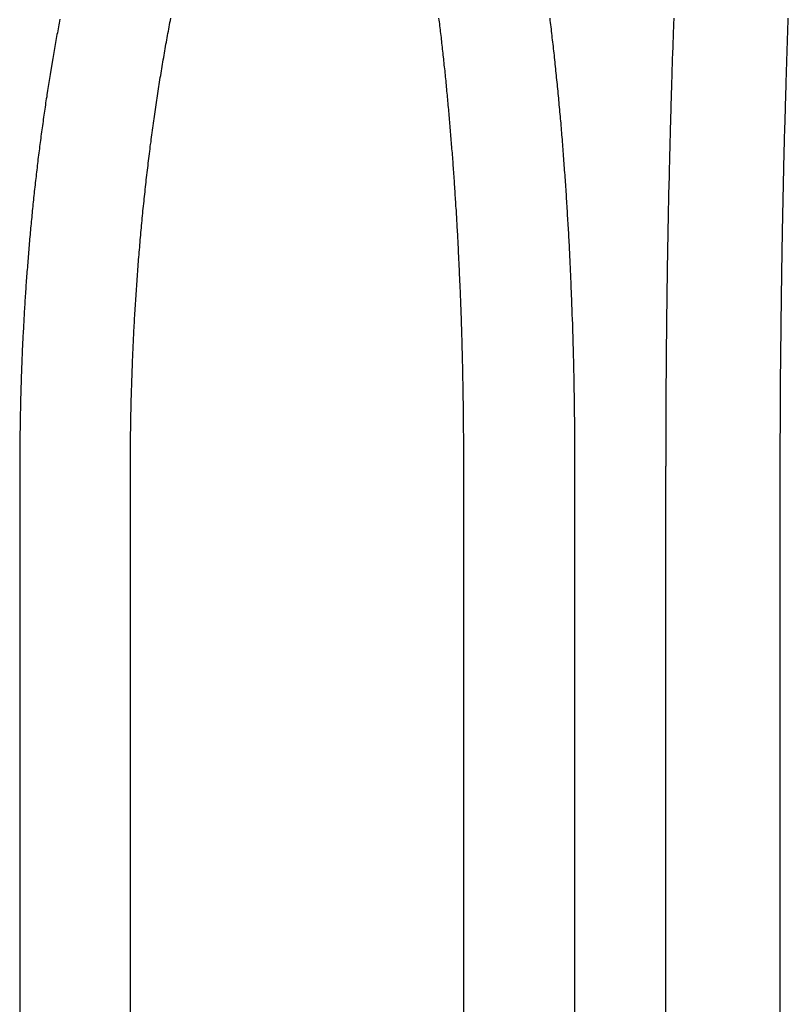
# Model space of a CAD drawing. Extents: x -150 to 288, y -150 to 465.
# Drawn here: x 103 to 110, y 382 to 390 of the extents above; entities that cross this region are included whole.
import ezdxf

# ---------------------------------------------------------------- set-up
doc = ezdxf.new("R2010")
doc.units = 0
doc.header["$LTSCALE"] = 20
doc.linetypes.add('VERDECKT', pattern=[0.375, 0.25, -0.125])
doc.layers.get('0').update_dxf_attribs({"linetype": 'CONTINUOUS'})

# ---------------------------------------------------------------- blocks, each defined once
blk = doc.blocks.new('A$C049310BF')
at = {"color": 1, "linetype": 'VERDECKT', "extrusion": (0, 1, -2e-16)}
for p, q in [((-381.9487, 292.1315), (-381.9487, 285.6315)), ((-376.3022, 292.1315), (-376.3022, 285.6315))]:
    blk.add_line(p, q, dxfattribs=at)
at = {"color": 3, "linetype": 'CONTINUOUS', "extrusion": (0, 1, -2e-16)}
for p, q in [((-380.9805, 285.6315), (-380.9805, 292.1315)), ((-378.0664, 285.6315), (-378.0664, 292.1315)), ((-377.0982, 292.1315), (-377.0982, 287.2315)), ((-375.2999, 287.2315), (-375.2999, 292.1315))]:
    blk.add_line(p, q, dxfattribs=at)
at = {"color": 1}
for points in [[(-381.597, 296.036, 0), (-381.6, 296.019, 0), (-381.604, 296.002, 0), (-381.607, 295.986, 0), (-381.61, 295.969, 0), (-381.613, 295.952, 0), (-381.616, 295.935, 0), (-381.619, 295.918, 0), (-381.623, 295.901, 0), (-381.626, 295.884, 0), (-381.629, 295.867, 0), (-381.632, 295.849, 0), (-381.635, 295.832, 0), (-381.638, 295.815, 0), (-381.641, 295.798, 0), (-381.644, 295.781, 0), (-381.647, 295.763, 0), (-381.65, 295.746, 0), (-381.653, 295.729, 0), (-381.656, 295.711, 0), (-381.659, 295.694, 0), (-381.662, 295.677, 0), (-381.665, 295.659, 0), (-381.668, 295.642, 0), (-381.671, 295.624, 0), (-381.674, 295.607, 0), (-381.677, 295.589, 0), (-381.68, 295.572, 0), (-381.683, 295.554, 0), (-381.686, 295.536, 0), (-381.688, 295.519, 0), (-381.691, 295.501, 0), (-381.694, 295.483, 0), (-381.697, 295.466, 0), (-381.7, 295.448, 0), (-381.702, 295.43, 0), (-381.705, 295.412, 0), (-381.708, 295.394, 0), (-381.711, 295.377, 0), (-381.713, 295.359, 0), (-381.716, 295.341, 0), (-381.719, 295.323, 0), (-381.722, 295.305, 0), (-381.724, 295.287, 0), (-381.727, 295.269, 0), (-381.73, 295.251, 0), (-381.732, 295.233, 0), (-381.735, 295.215, 0), (-381.737, 295.197, 0), (-381.74, 295.179, 0), (-381.743, 295.161, 0), (-381.745, 295.142, 0), (-381.748, 295.124, 0), (-381.75, 295.106, 0), (-381.753, 295.088, 0), (-381.755, 295.07, 0), (-381.758, 295.051, 0), (-381.76, 295.033, 0), (-381.763, 295.015, 0), (-381.765, 294.996, 0), (-381.767, 294.978, 0), (-381.77, 294.96, 0), (-381.772, 294.941, 0), (-381.775, 294.923, 0), (-381.777, 294.905, 0), (-381.779, 294.886, 0), (-381.782, 294.868, 0), (-381.784, 294.849, 0), (-381.786, 294.831, 0), (-381.789, 294.812, 0), (-381.791, 294.794, 0), (-381.793, 294.775, 0), (-381.795, 294.757, 0), (-381.797, 294.738, 0), (-381.8, 294.719, 0), (-381.802, 294.701, 0), (-381.804, 294.682, 0), (-381.806, 294.663, 0), (-381.808, 294.645, 0), (-381.81, 294.626, 0), (-381.813, 294.607, 0), (-381.815, 294.589, 0), (-381.817, 294.57, 0), (-381.819, 294.551, 0), (-381.821, 294.532, 0), (-381.823, 294.514, 0), (-381.825, 294.495, 0), (-381.827, 294.476, 0), (-381.829, 294.457, 0), (-381.831, 294.438, 0), (-381.833, 294.42, 0), (-381.835, 294.401, 0), (-381.837, 294.382, 0), (-381.839, 294.363, 0), (-381.84, 294.344, 0), (-381.842, 294.325, 0), (-381.844, 294.306, 0), (-381.846, 294.287, 0), (-381.848, 294.268, 0), (-381.85, 294.249, 0), (-381.851, 294.23, 0), (-381.853, 294.212, 0), (-381.855, 294.193, 0), (-381.857, 294.174, 0), (-381.858, 294.155, 0), (-381.86, 294.135, 0), (-381.862, 294.116, 0), (-381.864, 294.097, 0), (-381.865, 294.078, 0), (-381.867, 294.059, 0), (-381.869, 294.04, 0), (-381.87, 294.021, 0), (-381.872, 294.002, 0), (-381.873, 293.983, 0), (-381.875, 293.964, 0), (-381.876, 293.945, 0), (-381.878, 293.926, 0), (-381.879, 293.907, 0), (-381.881, 293.887, 0), (-381.882, 293.868, 0), (-381.884, 293.849, 0), (-381.885, 293.83, 0), (-381.887, 293.811, 0), (-381.888, 293.792, 0), (-381.89, 293.773, 0), (-381.891, 293.753, 0), (-381.892, 293.734, 0), (-381.894, 293.715, 0), (-381.895, 293.696, 0), (-381.896, 293.677, 0), (-381.898, 293.657, 0), (-381.899, 293.638, 0), (-381.9, 293.619, 0), (-381.902, 293.6, 0), (-381.903, 293.581, 0), (-381.904, 293.561, 0), (-381.905, 293.542, 0), (-381.906, 293.523, 0), (-381.908, 293.504, 0), (-381.909, 293.485, 0), (-381.91, 293.465, 0), (-381.911, 293.446, 0), (-381.912, 293.427, 0), (-381.913, 293.408, 0), (-381.914, 293.388, 0), (-381.915, 293.369, 0), (-381.916, 293.35, 0), (-381.917, 293.331, 0), (-381.918, 293.312, 0), (-381.919, 293.292, 0), (-381.92, 293.273, 0), (-381.921, 293.254, 0), (-381.922, 293.235, 0), (-381.923, 293.215, 0), (-381.924, 293.196, 0), (-381.925, 293.177, 0), (-381.926, 293.158, 0), (-381.927, 293.139, 0), (-381.927, 293.119, 0), (-381.928, 293.1, 0), (-381.929, 293.081, 0), (-381.93, 293.062, 0), (-381.931, 293.043, 0), (-381.931, 293.023, 0), (-381.932, 293.004, 0), (-381.933, 292.985, 0), (-381.933, 292.966, 0), (-381.934, 292.947, 0), (-381.935, 292.928, 0), (-381.935, 292.908, 0), (-381.936, 292.889, 0), (-381.937, 292.87, 0), (-381.937, 292.851, 0), (-381.938, 292.832, 0), (-381.939, 292.813, 0), (-381.939, 292.794, 0), (-381.94, 292.775, 0), (-381.94, 292.755, 0), (-381.941, 292.736, 0), (-381.941, 292.717, 0), (-381.942, 292.698, 0), (-381.942, 292.679, 0), (-381.943, 292.66, 0), (-381.943, 292.641, 0), (-381.943, 292.622, 0), (-381.944, 292.603, 0), (-381.944, 292.584, 0), (-381.945, 292.565, 0), (-381.945, 292.546, 0), (-381.945, 292.527, 0), (-381.946, 292.508, 0), (-381.946, 292.489, 0), (-381.946, 292.47, 0), (-381.946, 292.451, 0), (-381.947, 292.432, 0), (-381.947, 292.413, 0), (-381.947, 292.395, 0), (-381.947, 292.376, 0), (-381.948, 292.357, 0), (-381.948, 292.338, 0), (-381.948, 292.319, 0), (-381.948, 292.3, 0), (-381.948, 292.281, 0), (-381.948, 292.263, 0), (-381.948, 292.244, 0), (-381.948, 292.225, 0), (-381.949, 292.206, 0), (-381.949, 292.188, 0), (-381.949, 292.169, 0), (-381.949, 292.15, 0), (-381.949, 292.132, 0)], [(-376.232, 296.045, 0), (-376.232, 296.027, 0), (-376.233, 296.009, 0), (-376.234, 295.992, 0), (-376.234, 295.974, 0), (-376.235, 295.956, 0), (-376.236, 295.938, 0), (-376.236, 295.92, 0), (-376.237, 295.902, 0), (-376.237, 295.884, 0), (-376.238, 295.866, 0), (-376.239, 295.848, 0), (-376.239, 295.83, 0), (-376.24, 295.812, 0), (-376.241, 295.794, 0), (-376.241, 295.776, 0), (-376.242, 295.758, 0), (-376.242, 295.739, 0), (-376.243, 295.721, 0), (-376.244, 295.703, 0), (-376.244, 295.685, 0), (-376.245, 295.666, 0), (-376.245, 295.648, 0), (-376.246, 295.629, 0), (-376.247, 295.611, 0), (-376.247, 295.593, 0), (-376.248, 295.574, 0), (-376.248, 295.556, 0), (-376.249, 295.537, 0), (-376.249, 295.518, 0), (-376.25, 295.5, 0), (-376.251, 295.481, 0), (-376.251, 295.463, 0), (-376.252, 295.444, 0), (-376.252, 295.425, 0), (-376.253, 295.406, 0), (-376.253, 295.388, 0), (-376.254, 295.369, 0), (-376.255, 295.35, 0), (-376.255, 295.331, 0), (-376.256, 295.312, 0), (-376.256, 295.293, 0), (-376.257, 295.274, 0), (-376.257, 295.255, 0), (-376.258, 295.237, 0), (-376.258, 295.218, 0), (-376.259, 295.198, 0), (-376.26, 295.179, 0), (-376.26, 295.16, 0), (-376.261, 295.141, 0), (-376.261, 295.122, 0), (-376.262, 295.103, 0), (-376.262, 295.084, 0), (-376.263, 295.065, 0), (-376.263, 295.045, 0), (-376.264, 295.026, 0), (-376.264, 295.007, 0), (-376.265, 294.988, 0), (-376.265, 294.968, 0), (-376.266, 294.949, 0), (-376.266, 294.93, 0), (-376.267, 294.91, 0), (-376.267, 294.891, 0), (-376.268, 294.871, 0), (-376.268, 294.852, 0), (-376.269, 294.832, 0), (-376.269, 294.813, 0), (-376.27, 294.794, 0), (-376.27, 294.774, 0), (-376.271, 294.754, 0), (-376.271, 294.735, 0), (-376.272, 294.715, 0), (-376.272, 294.696, 0), (-376.272, 294.676, 0), (-376.273, 294.656, 0), (-376.273, 294.637, 0), (-376.274, 294.617, 0), (-376.274, 294.597, 0), (-376.275, 294.578, 0), (-376.275, 294.558, 0), (-376.276, 294.538, 0), (-376.276, 294.519, 0), (-376.276, 294.499, 0), (-376.277, 294.479, 0), (-376.277, 294.459, 0), (-376.278, 294.439, 0), (-376.278, 294.419, 0), (-376.279, 294.4, 0), (-376.279, 294.38, 0), (-376.279, 294.36, 0), (-376.28, 294.34, 0), (-376.28, 294.32, 0), (-376.281, 294.3, 0), (-376.281, 294.28, 0), (-376.281, 294.26, 0), (-376.282, 294.24, 0), (-376.282, 294.22, 0), (-376.283, 294.2, 0), (-376.283, 294.18, 0), (-376.283, 294.16, 0), (-376.284, 294.14, 0), (-376.284, 294.12, 0), (-376.284, 294.1, 0), (-376.285, 294.08, 0), (-376.285, 294.06, 0), (-376.285, 294.04, 0), (-376.286, 294.02, 0), (-376.286, 294, 0), (-376.287, 293.98, 0), (-376.287, 293.96, 0), (-376.287, 293.94, 0), (-376.288, 293.92, 0), (-376.288, 293.899, 0), (-376.288, 293.879, 0), (-376.288, 293.859, 0), (-376.289, 293.839, 0), (-376.289, 293.819, 0), (-376.289, 293.799, 0), (-376.29, 293.778, 0), (-376.29, 293.758, 0), (-376.29, 293.738, 0), (-376.291, 293.718, 0), (-376.291, 293.698, 0), (-376.291, 293.678, 0), (-376.292, 293.657, 0), (-376.292, 293.637, 0), (-376.292, 293.617, 0), (-376.292, 293.597, 0), (-376.293, 293.577, 0), (-376.293, 293.556, 0), (-376.293, 293.536, 0), (-376.293, 293.516, 0), (-376.294, 293.496, 0), (-376.294, 293.475, 0), (-376.294, 293.455, 0), (-376.294, 293.435, 0), (-376.295, 293.415, 0), (-376.295, 293.394, 0), (-376.295, 293.374, 0), (-376.295, 293.354, 0), (-376.296, 293.334, 0), (-376.296, 293.314, 0), (-376.296, 293.293, 0), (-376.296, 293.273, 0), (-376.296, 293.253, 0), (-376.297, 293.233, 0), (-376.297, 293.212, 0), (-376.297, 293.192, 0), (-376.297, 293.172, 0), (-376.297, 293.152, 0), (-376.298, 293.131, 0), (-376.298, 293.111, 0), (-376.298, 293.091, 0), (-376.298, 293.071, 0), (-376.298, 293.051, 0), (-376.298, 293.03, 0), (-376.299, 293.01, 0), (-376.299, 292.99, 0), (-376.299, 292.97, 0), (-376.299, 292.95, 0), (-376.299, 292.93, 0), (-376.299, 292.909, 0), (-376.3, 292.889, 0), (-376.3, 292.869, 0), (-376.3, 292.849, 0), (-376.3, 292.829, 0), (-376.3, 292.809, 0), (-376.3, 292.789, 0), (-376.3, 292.769, 0), (-376.3, 292.748, 0), (-376.301, 292.728, 0), (-376.301, 292.708, 0), (-376.301, 292.688, 0), (-376.301, 292.668, 0), (-376.301, 292.648, 0), (-376.301, 292.628, 0), (-376.301, 292.608, 0), (-376.301, 292.588, 0), (-376.301, 292.568, 0), (-376.301, 292.548, 0), (-376.301, 292.528, 0), (-376.302, 292.508, 0), (-376.302, 292.488, 0), (-376.302, 292.468, 0), (-376.302, 292.448, 0), (-376.302, 292.428, 0), (-376.302, 292.408, 0), (-376.302, 292.389, 0), (-376.302, 292.369, 0), (-376.302, 292.349, 0), (-376.302, 292.329, 0), (-376.302, 292.309, 0), (-376.302, 292.289, 0), (-376.302, 292.27, 0), (-376.302, 292.25, 0), (-376.302, 292.23, 0), (-376.302, 292.21, 0), (-376.302, 292.191, 0), (-376.302, 292.171, 0), (-376.302, 292.151, 0), (-376.302, 292.132, 0)]]:
    blk.add_polyline3d(points, dxfattribs=at)
at = {"color": 3}
for points in [[(-380.98, 292.132, 0), (-380.98, 292.152, 0), (-380.98, 292.173, 0), (-380.98, 292.194, 0), (-380.98, 292.215, 0), (-380.98, 292.236, 0), (-380.98, 292.257, 0), (-380.98, 292.278, 0), (-380.98, 292.299, 0), (-380.98, 292.32, 0), (-380.979, 292.34, 0), (-380.979, 292.361, 0), (-380.979, 292.382, 0), (-380.979, 292.404, 0), (-380.979, 292.425, 0), (-380.978, 292.446, 0), (-380.978, 292.467, 0), (-380.978, 292.488, 0), (-380.977, 292.509, 0), (-380.977, 292.53, 0), (-380.977, 292.551, 0), (-380.976, 292.572, 0), (-380.976, 292.594, 0), (-380.975, 292.615, 0), (-380.975, 292.636, 0), (-380.974, 292.657, 0), (-380.974, 292.678, 0), (-380.973, 292.7, 0), (-380.973, 292.721, 0), (-380.972, 292.742, 0), (-380.972, 292.763, 0), (-380.971, 292.785, 0), (-380.971, 292.806, 0), (-380.97, 292.827, 0), (-380.969, 292.848, 0), (-380.969, 292.87, 0), (-380.968, 292.891, 0), (-380.967, 292.912, 0), (-380.966, 292.934, 0), (-380.966, 292.955, 0), (-380.965, 292.976, 0), (-380.964, 292.998, 0), (-380.963, 293.019, 0), (-380.962, 293.04, 0), (-380.962, 293.062, 0), (-380.961, 293.083, 0), (-380.96, 293.105, 0), (-380.959, 293.126, 0), (-380.958, 293.147, 0), (-380.957, 293.169, 0), (-380.956, 293.19, 0), (-380.955, 293.211, 0), (-380.954, 293.233, 0), (-380.953, 293.254, 0), (-380.952, 293.276, 0), (-380.951, 293.297, 0), (-380.95, 293.318, 0), (-380.949, 293.34, 0), (-380.948, 293.361, 0), (-380.946, 293.383, 0), (-380.945, 293.404, 0), (-380.944, 293.426, 0), (-380.943, 293.447, 0), (-380.941, 293.468, 0), (-380.94, 293.49, 0), (-380.939, 293.511, 0), (-380.938, 293.533, 0), (-380.936, 293.554, 0), (-380.935, 293.575, 0), (-380.934, 293.597, 0), (-380.932, 293.618, 0), (-380.931, 293.639, 0), (-380.929, 293.661, 0), (-380.928, 293.682, 0), (-380.926, 293.704, 0), (-380.925, 293.725, 0), (-380.923, 293.746, 0), (-380.922, 293.768, 0), (-380.92, 293.789, 0), (-380.919, 293.81, 0), (-380.917, 293.832, 0), (-380.916, 293.853, 0), (-380.914, 293.874, 0), (-380.912, 293.896, 0), (-380.911, 293.917, 0), (-380.909, 293.938, 0), (-380.907, 293.959, 0), (-380.905, 293.981, 0), (-380.904, 294.002, 0), (-380.902, 294.023, 0), (-380.9, 294.044, 0), (-380.898, 294.066, 0), (-380.896, 294.087, 0), (-380.895, 294.108, 0), (-380.893, 294.129, 0), (-380.891, 294.15, 0), (-380.889, 294.172, 0), (-380.887, 294.193, 0), (-380.885, 294.214, 0), (-380.883, 294.235, 0), (-380.881, 294.256, 0), (-380.879, 294.277, 0), (-380.877, 294.298, 0), (-380.875, 294.319, 0), (-380.873, 294.341, 0), (-380.871, 294.362, 0), (-380.869, 294.383, 0), (-380.866, 294.404, 0), (-380.864, 294.425, 0), (-380.862, 294.446, 0), (-380.86, 294.467, 0), (-380.858, 294.488, 0), (-380.855, 294.508, 0), (-380.853, 294.529, 0), (-380.851, 294.55, 0), (-380.849, 294.571, 0), (-380.846, 294.592, 0), (-380.844, 294.613, 0), (-380.842, 294.634, 0), (-380.839, 294.654, 0), (-380.837, 294.675, 0), (-380.834, 294.696, 0), (-380.832, 294.717, 0), (-380.83, 294.737, 0), (-380.827, 294.758, 0), (-380.825, 294.779, 0), (-380.822, 294.799, 0), (-380.82, 294.82, 0), (-380.817, 294.841, 0), (-380.815, 294.861, 0), (-380.812, 294.882, 0), (-380.809, 294.902, 0), (-380.807, 294.923, 0), (-380.804, 294.943, 0), (-380.801, 294.964, 0), (-380.799, 294.984, 0), (-380.796, 295.005, 0), (-380.793, 295.025, 0), (-380.791, 295.045, 0), (-380.788, 295.066, 0), (-380.785, 295.086, 0), (-380.782, 295.106, 0), (-380.779, 295.127, 0), (-380.777, 295.147, 0), (-380.774, 295.167, 0), (-380.771, 295.187, 0), (-380.768, 295.207, 0), (-380.765, 295.227, 0), (-380.762, 295.247, 0), (-380.759, 295.268, 0), (-380.756, 295.288, 0), (-380.753, 295.308, 0), (-380.75, 295.328, 0), (-380.747, 295.347, 0), (-380.744, 295.367, 0), (-380.741, 295.387, 0), (-380.738, 295.407, 0), (-380.735, 295.427, 0), (-380.732, 295.447, 0), (-380.729, 295.467, 0), (-380.726, 295.486, 0), (-380.723, 295.506, 0), (-380.72, 295.526, 0), (-380.716, 295.545, 0), (-380.713, 295.565, 0), (-380.71, 295.585, 0), (-380.707, 295.604, 0), (-380.704, 295.624, 0), (-380.7, 295.643, 0), (-380.697, 295.662, 0), (-380.694, 295.682, 0), (-380.69, 295.701, 0), (-380.687, 295.721, 0), (-380.684, 295.74, 0), (-380.68, 295.759, 0), (-380.677, 295.778, 0), (-380.674, 295.798, 0), (-380.67, 295.817, 0), (-380.667, 295.836, 0), (-380.663, 295.855, 0), (-380.66, 295.874, 0), (-380.656, 295.893, 0), (-380.653, 295.912, 0), (-380.649, 295.931, 0), (-380.646, 295.95, 0), (-380.642, 295.969, 0), (-380.639, 295.988, 0), (-380.635, 296.006, 0), (-380.632, 296.025, 0), (-380.628, 296.044, 0)], [(-377.316, 296.044, 0), (-377.314, 296.025, 0), (-377.311, 296.006, 0), (-377.309, 295.988, 0), (-377.307, 295.969, 0), (-377.304, 295.95, 0), (-377.302, 295.931, 0), (-377.3, 295.912, 0), (-377.298, 295.893, 0), (-377.296, 295.874, 0), (-377.293, 295.855, 0), (-377.291, 295.836, 0), (-377.289, 295.817, 0), (-377.287, 295.798, 0), (-377.285, 295.778, 0), (-377.282, 295.759, 0), (-377.28, 295.74, 0), (-377.278, 295.721, 0), (-377.276, 295.701, 0), (-377.274, 295.682, 0), (-377.272, 295.662, 0), (-377.27, 295.643, 0), (-377.268, 295.624, 0), (-377.266, 295.604, 0), (-377.264, 295.585, 0), (-377.262, 295.565, 0), (-377.26, 295.545, 0), (-377.258, 295.526, 0), (-377.256, 295.506, 0), (-377.254, 295.486, 0), (-377.252, 295.467, 0), (-377.25, 295.447, 0), (-377.248, 295.427, 0), (-377.246, 295.407, 0), (-377.244, 295.387, 0), (-377.242, 295.367, 0), (-377.24, 295.347, 0), (-377.238, 295.328, 0), (-377.236, 295.308, 0), (-377.235, 295.288, 0), (-377.233, 295.268, 0), (-377.231, 295.247, 0), (-377.229, 295.227, 0), (-377.227, 295.207, 0), (-377.225, 295.187, 0), (-377.224, 295.167, 0), (-377.222, 295.147, 0), (-377.22, 295.127, 0), (-377.218, 295.106, 0), (-377.217, 295.086, 0), (-377.215, 295.066, 0), (-377.213, 295.045, 0), (-377.212, 295.025, 0), (-377.21, 295.005, 0), (-377.208, 294.984, 0), (-377.207, 294.964, 0), (-377.205, 294.943, 0), (-377.203, 294.923, 0), (-377.202, 294.902, 0), (-377.2, 294.882, 0), (-377.199, 294.861, 0), (-377.197, 294.841, 0), (-377.195, 294.82, 0), (-377.194, 294.799, 0), (-377.192, 294.779, 0), (-377.191, 294.758, 0), (-377.189, 294.737, 0), (-377.188, 294.717, 0), (-377.186, 294.696, 0), (-377.185, 294.675, 0), (-377.183, 294.654, 0), (-377.182, 294.634, 0), (-377.18, 294.613, 0), (-377.179, 294.592, 0), (-377.178, 294.571, 0), (-377.176, 294.55, 0), (-377.175, 294.529, 0), (-377.173, 294.508, 0), (-377.172, 294.488, 0), (-377.171, 294.467, 0), (-377.169, 294.446, 0), (-377.168, 294.425, 0), (-377.167, 294.404, 0), (-377.165, 294.383, 0), (-377.164, 294.362, 0), (-377.163, 294.341, 0), (-377.162, 294.319, 0), (-377.16, 294.298, 0), (-377.159, 294.277, 0), (-377.158, 294.256, 0), (-377.157, 294.235, 0), (-377.155, 294.214, 0), (-377.154, 294.193, 0), (-377.153, 294.172, 0), (-377.152, 294.15, 0), (-377.151, 294.129, 0), (-377.15, 294.108, 0), (-377.148, 294.087, 0), (-377.147, 294.066, 0), (-377.146, 294.044, 0), (-377.145, 294.023, 0), (-377.144, 294.002, 0), (-377.143, 293.981, 0), (-377.142, 293.959, 0), (-377.141, 293.938, 0), (-377.14, 293.917, 0), (-377.139, 293.896, 0), (-377.138, 293.874, 0), (-377.137, 293.853, 0), (-377.136, 293.832, 0), (-377.135, 293.81, 0), (-377.134, 293.789, 0), (-377.133, 293.768, 0), (-377.132, 293.746, 0), (-377.131, 293.725, 0), (-377.13, 293.704, 0), (-377.13, 293.682, 0), (-377.129, 293.661, 0), (-377.128, 293.639, 0), (-377.127, 293.618, 0), (-377.126, 293.597, 0), (-377.125, 293.575, 0), (-377.124, 293.554, 0), (-377.124, 293.533, 0), (-377.123, 293.511, 0), (-377.122, 293.49, 0), (-377.121, 293.468, 0), (-377.121, 293.447, 0), (-377.12, 293.426, 0), (-377.119, 293.404, 0), (-377.118, 293.383, 0), (-377.118, 293.361, 0), (-377.117, 293.34, 0), (-377.116, 293.318, 0), (-377.116, 293.297, 0), (-377.115, 293.276, 0), (-377.115, 293.254, 0), (-377.114, 293.233, 0), (-377.113, 293.211, 0), (-377.113, 293.19, 0), (-377.112, 293.169, 0), (-377.112, 293.147, 0), (-377.111, 293.126, 0), (-377.11, 293.105, 0), (-377.11, 293.083, 0), (-377.109, 293.062, 0), (-377.109, 293.04, 0), (-377.108, 293.019, 0), (-377.108, 292.998, 0), (-377.107, 292.976, 0), (-377.107, 292.955, 0), (-377.106, 292.934, 0), (-377.106, 292.912, 0), (-377.106, 292.891, 0), (-377.105, 292.87, 0), (-377.105, 292.848, 0), (-377.104, 292.827, 0), (-377.104, 292.806, 0), (-377.104, 292.785, 0), (-377.103, 292.763, 0), (-377.103, 292.742, 0), (-377.103, 292.721, 0), (-377.102, 292.7, 0), (-377.102, 292.678, 0), (-377.102, 292.657, 0), (-377.101, 292.636, 0), (-377.101, 292.615, 0), (-377.101, 292.594, 0), (-377.101, 292.572, 0), (-377.1, 292.551, 0), (-377.1, 292.53, 0), (-377.1, 292.509, 0), (-377.1, 292.488, 0), (-377.1, 292.467, 0), (-377.099, 292.446, 0), (-377.099, 292.425, 0), (-377.099, 292.404, 0), (-377.099, 292.382, 0), (-377.099, 292.361, 0), (-377.099, 292.34, 0), (-377.099, 292.32, 0), (-377.099, 292.299, 0), (-377.098, 292.278, 0), (-377.098, 292.257, 0), (-377.098, 292.236, 0), (-377.098, 292.215, 0), (-377.098, 292.194, 0), (-377.098, 292.173, 0), (-377.098, 292.152, 0), (-377.098, 292.132, 0)], [(-375.3, 292.132, 0), (-375.3, 292.151, 0), (-375.3, 292.171, 0), (-375.3, 292.191, 0), (-375.3, 292.21, 0), (-375.3, 292.23, 0), (-375.3, 292.25, 0), (-375.3, 292.27, 0), (-375.3, 292.289, 0), (-375.3, 292.309, 0), (-375.3, 292.329, 0), (-375.3, 292.349, 0), (-375.3, 292.369, 0), (-375.3, 292.389, 0), (-375.3, 292.408, 0), (-375.299, 292.428, 0), (-375.299, 292.448, 0), (-375.299, 292.468, 0), (-375.299, 292.488, 0), (-375.299, 292.508, 0), (-375.299, 292.528, 0), (-375.299, 292.548, 0), (-375.299, 292.568, 0), (-375.299, 292.588, 0), (-375.299, 292.608, 0), (-375.299, 292.628, 0), (-375.299, 292.648, 0), (-375.299, 292.668, 0), (-375.298, 292.688, 0), (-375.298, 292.708, 0), (-375.298, 292.728, 0), (-375.298, 292.748, 0), (-375.298, 292.769, 0), (-375.298, 292.789, 0), (-375.298, 292.809, 0), (-375.298, 292.829, 0), (-375.298, 292.849, 0), (-375.297, 292.869, 0), (-375.297, 292.889, 0), (-375.297, 292.909, 0), (-375.297, 292.93, 0), (-375.297, 292.95, 0), (-375.297, 292.97, 0), (-375.296, 292.99, 0), (-375.296, 293.01, 0), (-375.296, 293.03, 0), (-375.296, 293.051, 0), (-375.296, 293.071, 0), (-375.296, 293.091, 0), (-375.295, 293.111, 0), (-375.295, 293.131, 0), (-375.295, 293.152, 0), (-375.295, 293.172, 0), (-375.295, 293.192, 0), (-375.295, 293.212, 0), (-375.294, 293.233, 0), (-375.294, 293.253, 0), (-375.294, 293.273, 0), (-375.294, 293.293, 0), (-375.294, 293.314, 0), (-375.293, 293.334, 0), (-375.293, 293.354, 0), (-375.293, 293.374, 0), (-375.293, 293.394, 0), (-375.292, 293.415, 0), (-375.292, 293.435, 0), (-375.292, 293.455, 0), (-375.292, 293.475, 0), (-375.291, 293.496, 0), (-375.291, 293.516, 0), (-375.291, 293.536, 0), (-375.291, 293.556, 0), (-375.29, 293.576, 0), (-375.29, 293.597, 0), (-375.29, 293.617, 0), (-375.29, 293.637, 0), (-375.289, 293.657, 0), (-375.289, 293.678, 0), (-375.289, 293.698, 0), (-375.288, 293.718, 0), (-375.288, 293.738, 0), (-375.288, 293.758, 0), (-375.288, 293.778, 0), (-375.287, 293.799, 0), (-375.287, 293.819, 0), (-375.287, 293.839, 0), (-375.286, 293.859, 0), (-375.286, 293.879, 0), (-375.286, 293.899, 0), (-375.285, 293.92, 0), (-375.285, 293.94, 0), (-375.285, 293.96, 0), (-375.284, 293.98, 0), (-375.284, 294, 0), (-375.284, 294.02, 0), (-375.283, 294.04, 0), (-375.283, 294.06, 0), (-375.283, 294.08, 0), (-375.282, 294.1, 0), (-375.282, 294.12, 0), (-375.281, 294.14, 0), (-375.281, 294.16, 0), (-375.281, 294.18, 0), (-375.28, 294.2, 0), (-375.28, 294.22, 0), (-375.28, 294.24, 0), (-375.279, 294.26, 0), (-375.279, 294.28, 0), (-375.278, 294.3, 0), (-375.278, 294.32, 0), (-375.278, 294.34, 0), (-375.277, 294.36, 0), (-375.277, 294.38, 0), (-375.276, 294.4, 0), (-375.276, 294.419, 0), (-375.276, 294.439, 0), (-375.275, 294.459, 0), (-375.275, 294.479, 0), (-375.274, 294.499, 0), (-375.274, 294.518, 0), (-375.273, 294.538, 0), (-375.273, 294.558, 0), (-375.273, 294.578, 0), (-375.272, 294.597, 0), (-375.272, 294.617, 0), (-375.271, 294.637, 0), (-375.271, 294.656, 0), (-375.27, 294.676, 0), (-375.27, 294.696, 0), (-375.269, 294.715, 0), (-375.269, 294.735, 0), (-375.269, 294.754, 0), (-375.268, 294.774, 0), (-375.268, 294.793, 0), (-375.267, 294.813, 0), (-375.267, 294.832, 0), (-375.266, 294.852, 0), (-375.266, 294.871, 0), (-375.265, 294.891, 0), (-375.265, 294.91, 0), (-375.264, 294.93, 0), (-375.264, 294.949, 0), (-375.263, 294.968, 0), (-375.263, 294.988, 0), (-375.262, 295.007, 0), (-375.262, 295.026, 0), (-375.261, 295.045, 0), (-375.261, 295.065, 0), (-375.26, 295.084, 0), (-375.26, 295.103, 0), (-375.259, 295.122, 0), (-375.259, 295.141, 0), (-375.258, 295.16, 0), (-375.258, 295.179, 0), (-375.257, 295.198, 0), (-375.256, 295.217, 0), (-375.256, 295.236, 0), (-375.255, 295.255, 0), (-375.255, 295.274, 0), (-375.254, 295.293, 0), (-375.254, 295.312, 0), (-375.253, 295.331, 0), (-375.253, 295.35, 0), (-375.252, 295.369, 0), (-375.252, 295.388, 0), (-375.251, 295.406, 0), (-375.25, 295.425, 0), (-375.25, 295.444, 0), (-375.249, 295.463, 0), (-375.249, 295.481, 0), (-375.248, 295.5, 0), (-375.248, 295.518, 0), (-375.247, 295.537, 0), (-375.246, 295.556, 0), (-375.246, 295.574, 0), (-375.245, 295.593, 0), (-375.245, 295.611, 0), (-375.244, 295.629, 0), (-375.244, 295.648, 0), (-375.243, 295.666, 0), (-375.242, 295.685, 0), (-375.242, 295.703, 0), (-375.241, 295.721, 0), (-375.241, 295.739, 0), (-375.24, 295.758, 0), (-375.239, 295.776, 0), (-375.239, 295.794, 0), (-375.238, 295.812, 0), (-375.238, 295.83, 0), (-375.237, 295.848, 0), (-375.236, 295.866, 0), (-375.236, 295.884, 0), (-375.235, 295.902, 0), (-375.234, 295.92, 0), (-375.234, 295.938, 0), (-375.233, 295.956, 0), (-375.233, 295.974, 0), (-375.232, 295.992, 0), (-375.231, 296.009, 0), (-375.231, 296.027, 0), (-375.23, 296.045, 0)], [(-378.066, 292.132, 0), (-378.066, 292.15, 0), (-378.066, 292.169, 0), (-378.066, 292.187, 0), (-378.066, 292.206, 0), (-378.066, 292.224, 0), (-378.067, 292.243, 0), (-378.067, 292.262, 0), (-378.067, 292.28, 0), (-378.067, 292.299, 0), (-378.067, 292.318, 0), (-378.067, 292.336, 0), (-378.067, 292.355, 0), (-378.067, 292.374, 0), (-378.067, 292.393, 0), (-378.067, 292.411, 0), (-378.068, 292.43, 0), (-378.068, 292.449, 0), (-378.068, 292.468, 0), (-378.068, 292.487, 0), (-378.068, 292.505, 0), (-378.068, 292.524, 0), (-378.069, 292.543, 0), (-378.069, 292.562, 0), (-378.069, 292.581, 0), (-378.069, 292.6, 0), (-378.069, 292.619, 0), (-378.07, 292.638, 0), (-378.07, 292.656, 0), (-378.07, 292.675, 0), (-378.07, 292.694, 0), (-378.071, 292.713, 0), (-378.071, 292.732, 0), (-378.071, 292.751, 0), (-378.072, 292.77, 0), (-378.072, 292.789, 0), (-378.072, 292.808, 0), (-378.073, 292.827, 0), (-378.073, 292.846, 0), (-378.073, 292.865, 0), (-378.074, 292.884, 0), (-378.074, 292.903, 0), (-378.074, 292.922, 0), (-378.075, 292.941, 0), (-378.075, 292.96, 0), (-378.076, 292.979, 0), (-378.076, 292.998, 0), (-378.076, 293.017, 0), (-378.077, 293.036, 0), (-378.077, 293.055, 0), (-378.078, 293.074, 0), (-378.078, 293.093, 0), (-378.079, 293.112, 0), (-378.079, 293.132, 0), (-378.08, 293.151, 0), (-378.08, 293.17, 0), (-378.081, 293.189, 0), (-378.081, 293.208, 0), (-378.082, 293.227, 0), (-378.082, 293.246, 0), (-378.083, 293.265, 0), (-378.084, 293.284, 0), (-378.084, 293.303, 0), (-378.085, 293.322, 0), (-378.085, 293.341, 0), (-378.086, 293.361, 0), (-378.087, 293.38, 0), (-378.087, 293.399, 0), (-378.088, 293.418, 0), (-378.088, 293.437, 0), (-378.089, 293.456, 0), (-378.09, 293.475, 0), (-378.09, 293.494, 0), (-378.091, 293.513, 0), (-378.092, 293.532, 0), (-378.093, 293.551, 0), (-378.093, 293.571, 0), (-378.094, 293.59, 0), (-378.095, 293.609, 0), (-378.095, 293.628, 0), (-378.096, 293.647, 0), (-378.097, 293.666, 0), (-378.098, 293.685, 0), (-378.099, 293.704, 0), (-378.099, 293.723, 0), (-378.1, 293.742, 0), (-378.101, 293.761, 0), (-378.102, 293.78, 0), (-378.103, 293.799, 0), (-378.103, 293.818, 0), (-378.104, 293.837, 0), (-378.105, 293.856, 0), (-378.106, 293.875, 0), (-378.107, 293.894, 0), (-378.108, 293.913, 0), (-378.109, 293.932, 0), (-378.11, 293.951, 0), (-378.111, 293.97, 0), (-378.112, 293.989, 0), (-378.112, 294.008, 0), (-378.113, 294.027, 0), (-378.114, 294.046, 0), (-378.115, 294.065, 0), (-378.116, 294.084, 0), (-378.117, 294.103, 0), (-378.118, 294.122, 0), (-378.119, 294.141, 0), (-378.12, 294.159, 0), (-378.121, 294.178, 0), (-378.123, 294.197, 0), (-378.124, 294.216, 0), (-378.125, 294.235, 0), (-378.126, 294.254, 0), (-378.127, 294.272, 0), (-378.128, 294.291, 0), (-378.129, 294.31, 0), (-378.13, 294.329, 0), (-378.131, 294.348, 0), (-378.132, 294.366, 0), (-378.134, 294.385, 0), (-378.135, 294.404, 0), (-378.136, 294.423, 0), (-378.137, 294.441, 0), (-378.138, 294.46, 0), (-378.139, 294.479, 0), (-378.141, 294.497, 0), (-378.142, 294.516, 0), (-378.143, 294.535, 0), (-378.144, 294.553, 0), (-378.146, 294.572, 0), (-378.147, 294.591, 0), (-378.148, 294.609, 0), (-378.149, 294.628, 0), (-378.151, 294.646, 0), (-378.152, 294.665, 0), (-378.153, 294.683, 0), (-378.155, 294.702, 0), (-378.156, 294.72, 0), (-378.157, 294.739, 0), (-378.159, 294.757, 0), (-378.16, 294.776, 0), (-378.161, 294.794, 0), (-378.163, 294.812, 0), (-378.164, 294.831, 0), (-378.165, 294.849, 0), (-378.167, 294.868, 0), (-378.168, 294.886, 0), (-378.17, 294.904, 0), (-378.171, 294.922, 0), (-378.173, 294.941, 0), (-378.174, 294.959, 0), (-378.176, 294.977, 0), (-378.177, 294.995, 0), (-378.179, 295.014, 0), (-378.18, 295.032, 0), (-378.182, 295.05, 0), (-378.183, 295.068, 0), (-378.185, 295.086, 0), (-378.186, 295.104, 0), (-378.188, 295.122, 0), (-378.189, 295.14, 0), (-378.191, 295.158, 0), (-378.192, 295.176, 0), (-378.194, 295.194, 0), (-378.196, 295.212, 0), (-378.197, 295.23, 0), (-378.199, 295.248, 0), (-378.2, 295.266, 0), (-378.202, 295.284, 0), (-378.204, 295.302, 0), (-378.205, 295.32, 0), (-378.207, 295.337, 0), (-378.209, 295.355, 0), (-378.21, 295.373, 0), (-378.212, 295.391, 0), (-378.214, 295.408, 0), (-378.216, 295.426, 0), (-378.217, 295.444, 0), (-378.219, 295.461, 0), (-378.221, 295.479, 0), (-378.222, 295.497, 0), (-378.224, 295.514, 0), (-378.226, 295.532, 0), (-378.228, 295.549, 0), (-378.23, 295.567, 0), (-378.231, 295.584, 0), (-378.233, 295.602, 0), (-378.235, 295.619, 0), (-378.237, 295.636, 0), (-378.239, 295.654, 0), (-378.241, 295.671, 0), (-378.242, 295.688, 0), (-378.244, 295.706, 0), (-378.246, 295.723, 0), (-378.248, 295.74, 0), (-378.25, 295.757, 0), (-378.252, 295.774, 0), (-378.254, 295.791, 0), (-378.256, 295.809, 0), (-378.258, 295.826, 0), (-378.26, 295.843, 0), (-378.261, 295.86, 0), (-378.263, 295.877, 0), (-378.265, 295.894, 0), (-378.267, 295.911, 0), (-378.269, 295.928, 0), (-378.271, 295.944, 0), (-378.273, 295.961, 0), (-378.275, 295.978, 0), (-378.277, 295.995, 0), (-378.279, 296.012, 0), (-378.282, 296.028, 0), (-378.284, 296.045, 0)]]:
    blk.add_polyline3d(points, dxfattribs=at)

msp = doc.modelspace()

# ---------------------------------------------------------------- block references
msp.add_blockref('A$C049310BF', (485.0439, 94.3271, 85.1213))

doc.saveas('drawing.dxf')
